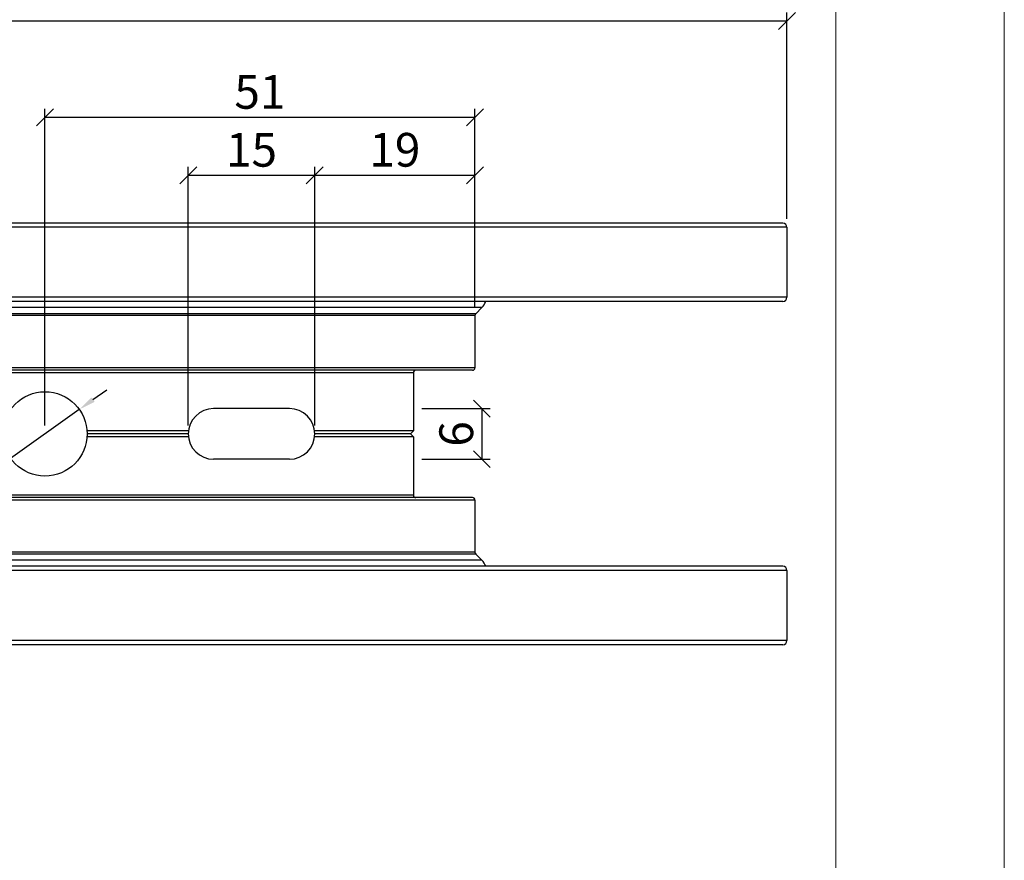
# Model space of a CAD drawing. Units: millimetres. Extents: x 0 to 5580, y 0 to 594.
# Drawn here: x 303 to 420, y 100 to 199 of the extents above; entities that cross this region are included whole.
import ezdxf

# ---------------------------------------------------------------- set-up
doc = ezdxf.new("R2010")
doc.units = ezdxf.units.MM
doc.header["$LTSCALE"] = 0.2
doc.layers.add('@CINZA', color=7, linetype='Continuous', lineweight=0, true_color=0x58595a)
doc.styles.add('PERFIL_SansSerif', font='txt')
doc.dimstyles.new('PERFIL_1-1', dxfattribs={"dimtxt": 2, "dimasz": 2, "dimexe": 1, "dimexo": 1, "dimgap": 1, "dimtad": 1, "dimtoh": 1, "dimtxsty": 'PERFIL_SansSerif', "dimcen": 3, "dimclrd": 256, "dimclre": 256, "dimclrt": 7, "dimazin": 2, "dimtfac": 1, "dimtmove": 0, "dimatfit": 3, "dimfxl": 1, "dimtolj": 1, "dimtzin": 0, "dimarcsym": 0})

# ---------------------------------------------------------------- blocks, each defined once
blk = doc.blocks.new('_Oblique')
at = {"color": 0, "linetype": 'ByBlock', "lineweight": -2}
blk.add_line((-0.5, -0.5), (0.5, 0.5), dxfattribs=at)
blk = doc.blocks.new('*D5')
at = {"layer": '@CINZA', "color": 8, "lineweight": -2}
for p, q in [((144.22, 175.77), (144.22, 200.24)), ((394.22, 175.77), (394.22, 200.24))]:
    blk.add_line(p, q, dxfattribs=at)
at = {"layer": '@CINZA', "lineweight": -2}
blk.add_line((394.22, 199.24), (144.22, 199.24), dxfattribs=at)
at = {"layer": 'Defpoints', "color": 0}
for p in [(144.22, 199.24), (144.22, 174.77), (394.22, 174.77)]:
    blk.add_point(p, dxfattribs=at)
at = {"layer": '@CINZA', "lineweight": -2, "xscale": 2, "yscale": 2, "zscale": 2, "rotation": 180}
blk.add_blockref('_Oblique', (144.22, 199.24), dxfattribs=at)
at = {"layer": '@CINZA', "lineweight": -2, "xscale": 2, "yscale": 2, "zscale": 2}
blk.add_blockref('_Oblique', (394.22, 199.24), dxfattribs=at)
at = {"layer": '@CINZA', "color": 7, "insert": (269.22, 202.27), "char_height": 4, "attachment_point": 5, "style": 'PERFIL_SansSerif'}
blk.add_mtext('\\A1;H FOLHA', dxfattribs=at)
blk = doc.blocks.new('*D7')
at = {"layer": '@CINZA', "color": 8, "lineweight": -2}
for p, q in [((338.22, 151.27), (338.22, 181.94)), ((357.22, 165.32), (357.22, 181.94))]:
    blk.add_line(p, q, dxfattribs=at)
at = {"layer": '@CINZA', "lineweight": -2}
blk.add_line((357.22, 180.94), (338.22, 180.94), dxfattribs=at)
at = {"layer": 'Defpoints', "color": 0}
for p in [(338.22, 180.94), (357.22, 164.32), (338.22, 150.27)]:
    blk.add_point(p, dxfattribs=at)
at = {"layer": '@CINZA', "lineweight": -2, "xscale": 2, "yscale": 2, "zscale": 2, "rotation": 180}
blk.add_blockref('_Oblique', (338.22, 180.94), dxfattribs=at)
at = {"layer": '@CINZA', "lineweight": -2, "xscale": 2, "yscale": 2, "zscale": 2}
blk.add_blockref('_Oblique', (357.22, 180.94), dxfattribs=at)
at = {"layer": '@CINZA', "color": 7, "insert": (347.72, 183.97), "char_height": 4, "attachment_point": 5, "style": 'PERFIL_SansSerif'}
blk.add_mtext('\\A1;19', dxfattribs=at)
blk = doc.blocks.new('*D8')
at = {"layer": '@CINZA', "color": 8, "lineweight": -2}
for p, q in [((323.22, 151.27), (323.22, 181.94)), ((338.22, 151.27), (338.22, 181.94))]:
    blk.add_line(p, q, dxfattribs=at)
at = {"layer": '@CINZA', "lineweight": -2}
blk.add_line((338.22, 180.94), (323.22, 180.94), dxfattribs=at)
at = {"layer": 'Defpoints', "color": 0}
for p in [(323.22, 180.94), (323.22, 150.27), (338.22, 150.27)]:
    blk.add_point(p, dxfattribs=at)
at = {"layer": '@CINZA', "lineweight": -2, "xscale": 2, "yscale": 2, "zscale": 2, "rotation": 180}
blk.add_blockref('_Oblique', (323.22, 180.94), dxfattribs=at)
at = {"layer": '@CINZA', "lineweight": -2, "xscale": 2, "yscale": 2, "zscale": 2}
blk.add_blockref('_Oblique', (338.22, 180.94), dxfattribs=at)
at = {"layer": '@CINZA', "color": 7, "insert": (330.72, 183.97), "char_height": 4, "attachment_point": 5, "style": 'PERFIL_SansSerif'}
blk.add_mtext('\\A1;15', dxfattribs=at)
blk = doc.blocks.new('*D9')
at = {"layer": '@CINZA', "color": 8, "lineweight": -2}
for p, q in [((306.22, 151.27), (306.22, 188.81)), ((357.22, 165.32), (357.22, 188.81))]:
    blk.add_line(p, q, dxfattribs=at)
at = {"layer": '@CINZA', "lineweight": -2}
blk.add_line((357.22, 187.81), (306.22, 187.81), dxfattribs=at)
at = {"layer": 'Defpoints', "color": 0}
for p in [(306.22, 187.81), (357.22, 164.32), (306.22, 150.27)]:
    blk.add_point(p, dxfattribs=at)
at = {"layer": '@CINZA', "lineweight": -2, "xscale": 2, "yscale": 2, "zscale": 2, "rotation": 180}
blk.add_blockref('_Oblique', (306.22, 187.81), dxfattribs=at)
at = {"layer": '@CINZA', "lineweight": -2, "xscale": 2, "yscale": 2, "zscale": 2}
blk.add_blockref('_Oblique', (357.22, 187.81), dxfattribs=at)
at = {"layer": '@CINZA', "color": 7, "insert": (331.72, 190.84), "char_height": 4, "attachment_point": 5, "style": 'PERFIL_SansSerif'}
blk.add_mtext('\\A1;51', dxfattribs=at)
blk = doc.blocks.new('*D10')
at = {"layer": '@CINZA', "lineweight": -2}
for p, q in [((311.92, 154.34), (313.55, 155.5)), ((310.3, 153.18), (302.15, 147.37)), ((296.48, 143.33), (300.52, 146.21)), ((286.1, 143.33), (296.48, 143.33))]:
    blk.add_line(p, q, dxfattribs=at)
at = {"layer": '@CINZA'}
for points in [[(311.73, 154.61), (312.12, 154.07), (310.3, 153.18)], [(300.72, 145.94), (300.33, 146.48), (302.15, 147.37)]]:
    blk.add_solid(points, dxfattribs=at)
at = {"layer": 'Defpoints', "color": 0}
for p in [(310.3, 153.18), (302.15, 147.37)]:
    blk.add_point(p, dxfattribs=at)
at = {"layer": '@CINZA', "color": 7, "insert": (290.67, 146.81), "char_height": 8, "attachment_point": 5, "style": 'PERFIL_SansSerif'}
blk.add_mtext('\\A1;\\H0.475x;∅10', dxfattribs=at)
blk = doc.blocks.new('*D11')
at = {"layer": '@CINZA', "color": 8, "lineweight": -2}
for p, q in [((350.92, 153.27), (359.03, 153.27)), ((350.92, 147.27), (359.03, 147.27))]:
    blk.add_line(p, q, dxfattribs=at)
at = {"layer": '@CINZA', "lineweight": -2}
blk.add_line((358.03, 153.27), (358.03, 147.27), dxfattribs=at)
at = {"layer": 'Defpoints', "color": 0}
for p in [(349.92, 153.27), (349.92, 147.27), (358.03, 147.27)]:
    blk.add_point(p, dxfattribs=at)
at = {"layer": '@CINZA', "lineweight": -2, "xscale": 2, "yscale": 2, "zscale": 2}
for p, rotation in [((358.03, 153.27), 90), ((358.03, 147.27), 270)]:
    blk.add_blockref('_Oblique', p, dxfattribs=dict(at, rotation=rotation))
at = {"layer": '@CINZA', "color": 7, "insert": (355, 150.27), "char_height": 4, "attachment_point": 5, "rotation": 90, "style": 'PERFIL_SansSerif'}
blk.add_mtext('\\A1;6', dxfattribs=at)

msp = doc.modelspace()

# ---------------------------------------------------------------- linework, layer by layer
at = {"color": 7}
for p, q in [((393.7232, 175.275), (144.7232, 175.275)), ((394.2232, 174.775), (144.2232, 174.775)), ((394.2232, 174.775), (394.2232, 166.475)), ((394.2232, 166.475), (144.2232, 166.475)), ((393.7232, 165.975), (144.7232, 165.975)), ((358.0374, 165.2572), (180.409, 165.2572)), ((358.0374, 165.2572), (357.311, 164.5308)), ((357.311, 164.5308), (181.1353, 164.5308)), ((357.2232, 164.3187), (181.2232, 164.3187)), ((357.2232, 164.3187), (357.2232, 158.125)), ((357.2232, 158.125), (181.2232, 158.125)), ((356.9232, 157.825), (181.5232, 157.825)), ((349.9232, 157.525), (188.5232, 157.525)), ((349.9232, 157.525), (349.9232, 150.6285)), ((323.2441, 150.6285), (311.2107, 150.6285)), ((323.2441, 149.9214), (311.2107, 149.9214)), ((323.2232, 150.275), (311.2232, 150.275)), ((349.9232, 150.6285), (338.2023, 150.6285)), ((349.9232, 149.9214), (338.2023, 149.9214)), ((349.5696, 150.275), (338.2232, 150.275)), ((349.9232, 150.6285), (349.5696, 150.275)), ((349.5696, 150.275), (349.9232, 149.9214)), ((349.9232, 149.9214), (349.9232, 143.025)), ((356.9232, 142.725), (181.5232, 142.725)), ((349.9232, 143.025), (188.5232, 143.025)), ((357.2232, 142.425), (181.2232, 142.425)), ((357.2232, 142.425), (357.2232, 136.2313)), ((357.311, 136.0192), (181.1353, 136.0192)), ((357.2232, 136.2313), (181.2232, 136.2313)), ((357.311, 136.0192), (358.0374, 135.2928)), ((393.7232, 134.575), (144.7232, 134.575)), ((358.0374, 135.2928), (180.409, 135.2928)), ((394.2232, 134.075), (144.2232, 134.075)), ((394.2232, 134.075), (394.2232, 125.775)), ((394.2232, 125.775), (144.2232, 125.775)), ((393.7232, 125.275), (144.7232, 125.275))]:
    msp.add_line(p, q, dxfattribs=at)
at = {"color": 1}
for p, q in [((335.2232, 153.275), (326.2232, 153.275)), ((335.2232, 147.275), (326.2232, 147.275))]:
    msp.add_line(p, q, dxfattribs=at)
msp.add_circle((306.2232, 150.275), 5, dxfattribs=at)
at = {"color": 7}
for centre, radius, start, end in [((393.7232, 174.775), 0.5, 0, 90), ((356.6232, 166.6714), 2, 315, 339.623465), ((393.7232, 166.475), 0.5, 270, 0), ((357.5232, 164.3187), 0.3, 135, 180), ((350.2232, 157.525), 0.3, 90, 180), ((356.9232, 158.125), 0.3, 270, 360), ((350.2232, 143.025), 0.3, 180, 270), ((356.9232, 142.425), 0.3, 360, 90), ((357.5232, 136.2313), 0.3, 180, 225), ((356.6232, 133.8786), 2, 20.376535, 45), ((393.7232, 134.075), 0.5, 360, 90), ((393.7232, 125.775), 0.5, 270, 0)]:
    msp.add_arc(centre, radius, start, end, dxfattribs=at)
at = {"color": 1}
for centre, start, end in [((326.2232, 150.275), 90, 270), ((335.2232, 150.275), 270, 90)]:
    msp.add_arc(centre, 3, start, end, dxfattribs=at)
at = {"layer": '@CINZA'}
msp.add_lwpolyline([(0, 0), (420, 0), (420, 594), (0, 594), (0, 0)], dxfattribs=at)
msp.add_lwpolyline([(20, 520.5169), (400, 520.5169), (400, 57.4831), (20, 57.4831)], close=True, dxfattribs=at)

# ---------------------------------------------------------------- dimensions: what is measured, and where the dimension line sits
dim = msp.add_linear_dim(base=(144.2232, 199.2389), p1=(394.2232, 174.775), p2=(144.2232, 174.775), text='H FOLHA', dimstyle='PERFIL_1-1', override={"dimtxt": 4, "dimtxsty": 'PERFIL_SansSerif', "dimblk": 'Oblique', "dimblk1": 'Oblique', "dimblk2": 'Oblique', "dimsah": 0, "dimclre": 8}, dxfattribs=at)
dim.commit()
dim.dimension.update_dxf_attribs({"geometry": '*D5', "text_midpoint": (269.2232, 202.2732)})
for base, p1, p2, picture, middle in [((306.2232, 187.8117), (357.2232, 164.3187), (306.2232, 150.275), '*D9', (331.7232, 190.8374)), ((323.2232, 180.945), (338.2232, 150.275), (323.2232, 150.275), '*D8', (330.7232, 183.9707)), ((338.2232, 180.945), (357.2232, 164.3187), (338.2232, 150.275), '*D7', (347.7232, 183.9736))]:
    dim = msp.add_linear_dim(base=base, p1=p1, p2=p2, dimstyle='PERFIL_1-1', override={"dimtxt": 4, "dimblk": 'Oblique', "dimblk1": 'Oblique', "dimblk2": 'Oblique', "dimsah": 0, "dimclre": 8}, dxfattribs=at)
    dim.commit()
    dim.dimension.update_dxf_attribs({"geometry": picture, "text_midpoint": middle})
dim = msp.add_diameter_dim_2p(p1=(310.2954, 153.1762), p2=(302.151, 147.3737), text='\\H0.475x;<>', dimstyle='PERFIL_1-1', override={"dimtxt": 8, "dimtxsty": 'PERFIL_SansSerif'}, dxfattribs=at)
dim.commit()
dim.dimension.update_dxf_attribs({"geometry": '*D10', "text_midpoint": (290.6677, 143.3308), "dimtype": 163})
dim = msp.add_linear_dim(base=(358.0262, 147.275), p1=(349.9232, 153.275), p2=(349.9232, 147.275), angle=270, dimstyle='PERFIL_1-1', override={"dimtxt": 4, "dimblk": 'Oblique', "dimblk1": 'Oblique', "dimblk2": 'Oblique', "dimsah": 0, "dimclre": 8}, dxfattribs=at)
dim.commit()
dim.dimension.update_dxf_attribs({"geometry": '*D11', "text_midpoint": (354.9976, 150.275)})

doc.saveas('drawing.dxf')
